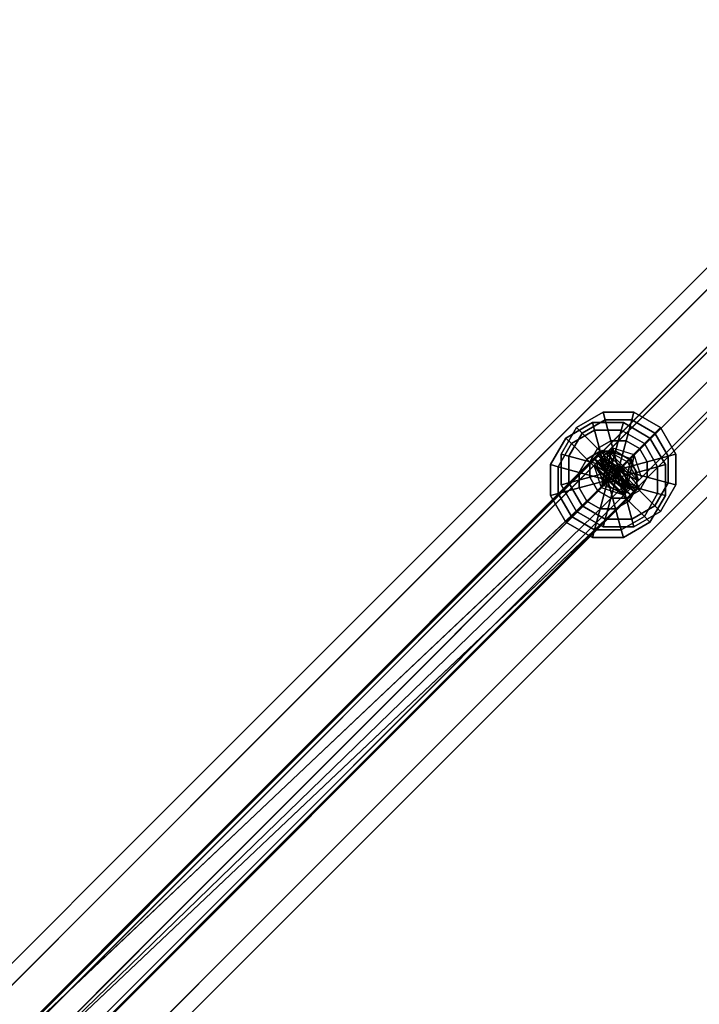
# Model space of a CAD drawing. Extents: x 11419 to 29947, y 25183 to 41100.
# Drawn here: x 21807 to 22059, y 36555 to 36920 of the extents above; entities that cross this region are included whole.
import ezdxf

# ---------------------------------------------------------------- set-up
doc = ezdxf.new("R2010")
doc.units = 0
for name, color, linetype in [('SMB_BEFESTIGUNGEN', 7, 'CONTINUOUS'), ('SMB_RAUMNETZ', 7, 'CONTINUOUS'), ('SMB_ROHRGERUST', 7, 'CONTINUOUS'), ('SMB_SPIELEBENE', 7, 'CONTINUOUS')]:
    doc.layers.add(name, color=color, linetype=linetype)

# ---------------------------------------------------------------- blocks, each defined once
blk = doc.blocks.new('__19__')
at = {"layer": 'SMB_ROHRGERUST', "color": 1, "linetype": 'CONTINUOUS'}
for points in [[(21701.14, 36467.52, 3535.52), (22951.14, 37717.52, 1767.76), (22964, 37722.28, 1780.23), (21714, 36472.28, 3547.99)], [(21714, 36472.28, 3547.99), (22964, 37722.28, 1780.23), (22980.06, 37717.13, 1787.93), (21730.06, 36467.13, 3555.69)], [(21696.37, 36454.65, 3523.05), (22946.37, 37704.65, 1755.29), (22951.14, 37717.52, 1767.76), (21701.14, 36467.52, 3535.52)], [(21730.06, 36467.13, 3555.69), (22980.06, 37717.13, 1787.93), (22993.17, 37704.02, 1787.93), (21743.17, 36454.02, 3555.69)], [(21701.53, 36438.6, 3515.35), (22951.53, 37688.6, 1747.59), (22946.37, 37704.65, 1755.29), (21696.37, 36454.65, 3523.05)], [(21743.17, 36454.02, 3555.69), (22993.17, 37704.02, 1787.93), (22998.33, 37687.96, 1780.23), (21748.33, 36437.96, 3547.99)], [(21714.64, 36425.49, 3515.35), (22964.64, 37675.49, 1747.59), (22951.53, 37688.6, 1747.59), (21701.53, 36438.6, 3515.35)], [(21748.33, 36437.96, 3547.99), (22998.33, 37687.96, 1780.23), (22993.56, 37675.09, 1767.76), (21743.56, 36425.09, 3535.52)], [(21730.7, 36420.33, 3523.05), (22980.7, 37670.33, 1755.29), (22964.64, 37675.49, 1747.59), (21714.64, 36425.49, 3515.35)], [(21743.56, 36425.09, 3535.52), (22993.56, 37675.09, 1767.76), (22980.7, 37670.33, 1755.29), (21730.7, 36420.33, 3523.05)]]:
    blk.add_3dface(points, dxfattribs=at)
blk = doc.blocks.new('__31__')
at = {"layer": 'SMB_ROHRGERUST', "color": 1, "linetype": 'CONTINUOUS'}
for points in [[(21714, 36472.28, -12.47), (22964, 37722.28, 1755.29), (22951.14, 37717.52, 1767.76), (21701.14, 36467.52)], [(21730.06, 36467.13, -20.17), (22980.06, 37717.13, 1747.59), (22964, 37722.28, 1755.29), (21714, 36472.28, -12.47)], [(21701.14, 36467.52), (22951.14, 37717.52, 1767.76), (22946.37, 37704.65, 1780.23), (21696.37, 36454.65, 12.47)], [(21743.17, 36454.02, -20.17), (22993.17, 37704.02, 1747.59), (22980.06, 37717.13, 1747.59), (21730.06, 36467.13, -20.17)], [(21696.37, 36454.65, 12.47), (22946.37, 37704.65, 1780.23), (22951.53, 37688.6, 1787.93), (21701.53, 36438.6, 20.17)], [(21748.33, 36437.96, -12.47), (22998.33, 37687.96, 1755.29), (22993.17, 37704.02, 1747.59), (21743.17, 36454.02, -20.17)], [(21701.53, 36438.6, 20.17), (22951.53, 37688.6, 1787.93), (22964.64, 37675.49, 1787.93), (21714.64, 36425.49, 20.17)], [(21743.56, 36425.09), (22993.56, 37675.09, 1767.76), (22998.33, 37687.96, 1755.29), (21748.33, 36437.96, -12.47)], [(21714.64, 36425.49, 20.17), (22964.64, 37675.49, 1787.93), (22980.7, 37670.33, 1780.23), (21730.7, 36420.33, 12.47)], [(21730.7, 36420.33, 12.47), (22980.7, 37670.33, 1780.23), (22993.56, 37675.09, 1767.76), (21743.56, 36425.09)]]:
    blk.add_3dface(points, dxfattribs=at)
blk = doc.blocks.new('__134__')
at = {"layer": 'SMB_RAUMNETZ', "color": 1, "linetype": 'CONTINUOUS'}
for points in [[(22025.77, 36750.31, 2364.57), (22026.03, 36749.99, 2364.85), (22026.04, 36749.99, 2364.85), (22026.03, 36749.99, 2364.85)], [(22026.36, 36749.72, 2364.57), (22026.03, 36749.99, 2364.85), (22026.04, 36749.99, 2364.85), (22026.03, 36749.99, 2364.85)]]:
    blk.add_polyline3d(points, dxfattribs=at)
for points in [[(22021.02, 36758.74, 2344.54), (22019.77, 36757.5, 2358.09), (21776.4, 36514.13, 2048.21), (21781.72, 36519.45, 2039.86)], [(22028.52, 36752.48, 2337.77), (22021.02, 36758.74, 2344.54), (21781.72, 36519.45, 2039.86), (21791.26, 36515.22, 2035.68)], [(22034.78, 36744.97, 2344.54), (22028.52, 36752.48, 2337.77), (21791.26, 36515.22, 2035.68), (21795.49, 36505.68, 2039.86)], [(22033.54, 36743.73, 2358.09), (22034.78, 36744.97, 2344.54), (21795.49, 36505.68, 2039.86), (21790.17, 36500.36, 2048.21)]]:
    blk.add_3dface(points, dxfattribs=at)
mesh = blk.add_polyface(dxfattribs=at)
corners = [(22021.02, 36758.74, 2344.54), (22034.78, 36744.97, 2344.54), (22028.52, 36752.48, 2337.77), (22019.77, 36757.5, 2358.09), (22033.54, 36743.73, 2358.09), (22025.77, 36750.31, 2364.57), (22026.36, 36749.72, 2364.57), (22026.04, 36749.99, 2364.85)]
mesh.append_faces([[corners[k] for k in face] for face in [(0, 1, 2), (6, 5, 7)]], dxfattribs={"vtx0": -1, "color": 1})
mesh.append_faces([[corners[k] for k in face] for face in [(1, 3, 4), (4, 5, 6)]], dxfattribs={"vtx0": -1, "vtx1": -1, "color": 1})
mesh.append_faces([[corners[k] for k in face] for face in [(1, 0, 3), (4, 3, 5)]], dxfattribs={"vtx0": -1, "vtx2": -1, "color": 1})
mesh = blk.add_polyface(dxfattribs=at)
corners = [(22026.03, 36749.99, 2364.85), (21776.4, 36514.13, 2048.21), (21780.63, 36504.58, 2052.39), (22019.77, 36757.5, 2358.09), (22025.77, 36750.31, 2364.57)]
mesh.append_faces([[corners[k] for k in face] for face in [(0, 1, 2), (3, 0, 4)]], dxfattribs={"vtx0": -1, "color": 1})
mesh.append_faces([[corners[k] for k in face] for face in [(1, 0, 3)]], dxfattribs={"vtx0": -1, "vtx1": -1, "color": 1})
mesh = blk.add_polyface(dxfattribs=at)
corners = [(22033.54, 36743.73, 2358.09), (21780.63, 36504.58, 2052.39), (21790.17, 36500.36, 2048.21), (22026.03, 36749.99, 2364.85), (22026.36, 36749.72, 2364.57)]
mesh.append_faces([[corners[k] for k in face] for face in [(0, 1, 2), (3, 0, 4)]], dxfattribs={"vtx0": -1, "color": 1})
mesh.append_faces([[corners[k] for k in face] for face in [(1, 0, 3)]], dxfattribs={"vtx0": -1, "vtx1": -1, "color": 1})
blk = doc.blocks.new('__135__')
at = {"layer": 'SMB_RAUMNETZ', "color": 1, "linetype": 'CONTINUOUS'}
for points in [[(22021.6, 36759.32, 1114.15), (22022.75, 36760.47, 1127.76), (21782.02, 36519.74, 1431.88), (21776.72, 36514.45, 1423.5)], [(22022.75, 36760.47, 1127.76), (22030.21, 36754.16, 1134.57), (21791.55, 36515.51, 1436.07), (21782.02, 36519.74, 1431.88)], [(22030.21, 36754.16, 1134.57), (22036.51, 36746.7, 1127.76), (21795.79, 36505.98, 1431.88), (21791.55, 36515.51, 1436.07)], [(22027.86, 36751.81, 1107.4), (22027.91, 36751.87, 1107.44), (22024.37, 36756.05, 1111.16)], [(22032.09, 36748.32, 1111.16), (22027.91, 36751.87, 1107.44), (22027.86, 36751.81, 1107.4)], [(22036.51, 36746.7, 1127.76), (22035.36, 36745.55, 1114.15), (21790.49, 36500.68, 1423.5), (21795.79, 36505.98, 1431.88)]]:
    blk.add_3dface(points, dxfattribs=at)
mesh = blk.add_polyface(dxfattribs=at)
corners = [(21776.72, 36514.45, 1423.5), (22027.86, 36751.81, 1107.4), (21780.96, 36504.92, 1419.31), (22021.6, 36759.32, 1114.15), (22024.37, 36756.05, 1111.16)]
mesh.append_faces([[corners[k] for k in face] for face in [(0, 1, 2), (1, 3, 4)]], dxfattribs={"vtx0": -1, "color": 1})
mesh.append_faces([[corners[k] for k in face] for face in [(1, 0, 3)]], dxfattribs={"vtx0": -1, "vtx2": -1, "color": 1})
mesh = blk.add_polyface(dxfattribs=at)
corners = [(22032.09, 36748.32, 1111.16), (22036.51, 36746.7, 1127.76), (22035.36, 36745.55, 1114.15), (22030.21, 36754.16, 1134.57), (22027.91, 36751.87, 1107.44), (22024.37, 36756.05, 1111.16), (22022.75, 36760.47, 1127.76), (22021.6, 36759.32, 1114.15)]
mesh.append_faces([[corners[k] for k in face] for face in [(0, 1, 2), (6, 5, 7)]], dxfattribs={"vtx0": -1, "color": 1})
mesh.append_faces([[corners[k] for k in face] for face in [(1, 0, 3), (3, 5, 6)]], dxfattribs={"vtx0": -1, "vtx1": -1, "color": 1})
mesh.append_faces([[corners[k] for k in face] for face in [(3, 0, 4), (3, 4, 5)]], dxfattribs={"vtx0": -1, "vtx2": -1, "color": 1})
mesh = blk.add_polyface(dxfattribs=at)
corners = [(22032.09, 36748.32, 1111.16), (21780.96, 36504.92, 1419.31), (22027.86, 36751.81, 1107.4), (22035.36, 36745.55, 1114.15), (21790.49, 36500.68, 1423.5)]
mesh.append_faces([[corners[k] for k in face] for face in [(0, 1, 2), (1, 3, 4)]], dxfattribs={"vtx0": -1, "color": 1})
mesh.append_faces([[corners[k] for k in face] for face in [(1, 0, 3)]], dxfattribs={"vtx0": -1, "vtx2": -1, "color": 1})
blk = doc.blocks.new('__141__')
at = {"layer": 'SMB_RAUMNETZ', "color": 1, "linetype": 'CONTINUOUS'}
for points in [[(22025.2, 36760.17, 2349.9), (21602.85, 36337.82, 3314.24), (21597.44, 36332.41, 3309.5), (22019.79, 36754.76, 2345.16)], [(22033.41, 36757.37, 2352.27), (21611.06, 36335.02, 3316.61), (21602.85, 36337.82, 3314.24), (22025.2, 36760.17, 2349.9)], [(22019.79, 36754.76, 2345.16), (21597.44, 36332.41, 3309.5), (21600.24, 36324.2, 3307.13), (22022.59, 36746.55, 2342.79)], [(22036.22, 36749.15, 2349.9), (21613.87, 36326.8, 3314.24), (21611.06, 36335.02, 3316.61), (22033.41, 36757.37, 2352.27)], [(22030.81, 36743.74, 2345.16), (21608.46, 36321.39, 3309.5), (21613.87, 36326.8, 3314.24), (22036.22, 36749.15, 2349.9)], [(22022.59, 36746.55, 2342.79), (21600.24, 36324.2, 3307.13), (21608.46, 36321.39, 3309.5), (22030.81, 36743.74, 2345.16)]]:
    blk.add_3dface(points, dxfattribs=at)
mesh = blk.add_polyface(dxfattribs=at)
corners = [(22025.2, 36760.17, 2349.9), (22022.59, 36746.55, 2342.79), (22019.79, 36754.76, 2345.16), (22030.81, 36743.74, 2345.16), (22033.41, 36757.37, 2352.27), (22036.22, 36749.15, 2349.9)]
mesh.append_faces([[corners[k] for k in face] for face in [(0, 1, 2), (3, 4, 5)]], dxfattribs={"vtx0": -1, "color": 1})
mesh.append_faces([[corners[k] for k in face] for face in [(1, 0, 3)]], dxfattribs={"vtx0": -1, "vtx1": -1, "color": 1})
mesh.append_faces([[corners[k] for k in face] for face in [(3, 0, 4)]], dxfattribs={"vtx0": -1, "vtx2": -1, "color": 1})
blk = doc.blocks.new('__169__')
at = {"layer": 'SMB_RAUMNETZ', "color": 1, "linetype": 'CONTINUOUS'}
for points in [[(22855.17, 37590.15, 1767.56), (22022.77, 36757.74, 2353.57), (22019.93, 36754.91, 2345.51), (22841.49, 37576.47, 1767.13)], [(22025.09, 36760.07, 1117.02), (22855.17, 37590.15, 1767.56), (22841.49, 37576.47, 1767.13), (22022, 36756.98, 1124.89)], [(22867.52, 37591.47, 1767.77), (22029.7, 36753.65, 2357.6), (22022.77, 36757.74, 2353.57), (22855.17, 37590.15, 1767.56)], [(22032.14, 36756.1, 1113.08), (22867.52, 37591.47, 1767.77), (22855.17, 37590.15, 1767.56), (22025.09, 36760.07, 1117.02)], [(22866.19, 37579.13, 1767.56), (22033.79, 36746.72, 2353.57), (22029.7, 36753.65, 2357.6), (22867.52, 37591.47, 1767.77)], [(22036.11, 36749.04, 1117.02), (22866.19, 37579.13, 1767.56), (22867.52, 37591.47, 1767.77), (22032.14, 36756.1, 1113.08)], [(22852.52, 37565.45, 1767.13), (22030.95, 36743.89, 2345.51), (22033.79, 36746.72, 2353.57), (22866.19, 37579.13, 1767.56)], [(22033.02, 36745.96, 1124.89), (22852.52, 37565.45, 1767.13), (22866.19, 37579.13, 1767.56), (22036.11, 36749.04, 1117.02)], [(22841.49, 37576.47, 1767.13), (22019.93, 36754.91, 2345.51), (22024.02, 36747.98, 2341.48), (22840.17, 37564.13, 1766.92)], [(22022, 36756.98, 1124.89), (22841.49, 37576.47, 1767.13), (22840.17, 37564.13, 1766.92), (22025.97, 36749.93, 1128.83)], [(22840.17, 37564.13, 1766.92), (22024.02, 36747.98, 2341.48), (22030.95, 36743.89, 2345.51), (22852.52, 37565.45, 1767.13)], [(22025.97, 36749.93, 1128.83), (22840.17, 37564.13, 1766.92), (22852.52, 37565.45, 1767.13), (22033.02, 36745.96, 1124.89)]]:
    blk.add_3dface(points, dxfattribs=at)
mesh = blk.add_polyface(dxfattribs=at)
corners = [(22030.95, 36743.89, 2345.51), (22019.93, 36754.91, 2345.51), (22024.02, 36747.98, 2341.48), (22033.79, 36746.72, 2353.57), (22022.77, 36757.74, 2353.57), (22029.7, 36753.65, 2357.6)]
mesh.append_faces([[corners[k] for k in face] for face in [(0, 1, 2), (4, 3, 5)]], dxfattribs={"vtx0": -1, "color": 1})
mesh.append_faces([[corners[k] for k in face] for face in [(1, 3, 4)]], dxfattribs={"vtx0": -1, "vtx1": -1, "color": 1})
mesh.append_faces([[corners[k] for k in face] for face in [(1, 0, 3)]], dxfattribs={"vtx0": -1, "vtx2": -1, "color": 1})
mesh = blk.add_polyface(dxfattribs=at)
corners = [(22036.11, 36749.04, 1117.02), (22025.09, 36760.07, 1117.02), (22032.14, 36756.1, 1113.08), (22022, 36756.98, 1124.89), (22033.02, 36745.96, 1124.89), (22025.97, 36749.93, 1128.83)]
mesh.append_faces([[corners[k] for k in face] for face in [(0, 1, 2), (3, 4, 5)]], dxfattribs={"vtx0": -1, "color": 1})
mesh.append_faces([[corners[k] for k in face] for face in [(1, 0, 3)]], dxfattribs={"vtx0": -1, "vtx1": -1, "color": 1})
mesh.append_faces([[corners[k] for k in face] for face in [(3, 0, 4)]], dxfattribs={"vtx0": -1, "vtx2": -1, "color": 1})
blk = doc.blocks.new('__186__')
at = {"layer": 'SMB_RAUMNETZ', "color": 1, "linetype": 'CONTINUOUS'}
for points in [[(21627.75, 36362.73, 27.17), (22026.35, 36761.33, 1118.8), (22020.7, 36755.68, 1122.93), (21622.09, 36357.07, 31.3)], [(21636.08, 36360.04, 25.1), (22034.69, 36758.65, 1116.74), (22026.35, 36761.33, 1118.8), (21627.75, 36362.73, 27.17)], [(21638.77, 36351.7, 27.17), (22037.38, 36750.31, 1118.8), (22034.69, 36758.65, 1116.74), (21636.08, 36360.04, 25.1)], [(21622.09, 36357.07, 31.3), (22020.7, 36755.68, 1122.93), (22023.38, 36747.34, 1125), (21624.78, 36348.73, 33.36)], [(21624.78, 36348.73, 33.36), (22023.38, 36747.34, 1125), (22031.72, 36744.66, 1122.93), (21633.11, 36346.05, 31.3)], [(21633.11, 36346.05, 31.3), (22031.72, 36744.66, 1122.93), (22037.38, 36750.31, 1118.8), (21638.77, 36351.7, 27.17)]]:
    blk.add_3dface(points, dxfattribs=at)
mesh = blk.add_polyface(dxfattribs=at)
corners = [(22023.38, 36747.34, 1125), (22026.35, 36761.33, 1118.8), (22020.7, 36755.68, 1122.93), (22031.72, 36744.66, 1122.93), (22034.69, 36758.65, 1116.74), (22037.38, 36750.31, 1118.8)]
mesh.append_faces([[corners[k] for k in face] for face in [(0, 1, 2), (4, 3, 5)]], dxfattribs={"vtx0": -1, "color": 1})
mesh.append_faces([[corners[k] for k in face] for face in [(1, 3, 4)]], dxfattribs={"vtx0": -1, "vtx1": -1, "color": 1})
mesh.append_faces([[corners[k] for k in face] for face in [(1, 0, 3)]], dxfattribs={"vtx0": -1, "vtx2": -1, "color": 1})
blk = doc.blocks.new('__317__')
at = {"layer": 'SMB_BEFESTIGUNGEN', "color": 1, "linetype": 'CONTINUOUS'}
for points in [[(22023.94, 36771.7, 1111.15), (22023.17, 36774.54, 1122.15), (22013.31, 36768.85, 1122.15), (22015.39, 36766.76, 1111.15)], [(22023.17, 36774.54, 1122.15), (22023.94, 36771.7, 1133.15), (22015.39, 36766.76, 1133.15), (22013.31, 36768.85, 1122.15)], [(22033.8, 36771.7, 1111.15), (22034.56, 36774.54, 1122.15), (22023.17, 36774.54, 1122.15), (22023.94, 36771.7, 1111.15)], [(22034.56, 36774.54, 1122.15), (22033.8, 36771.7, 1133.15), (22023.94, 36771.7, 1133.15), (22023.17, 36774.54, 1122.15)], [(22042.34, 36766.76, 1111.15), (22044.42, 36768.85, 1122.15), (22034.56, 36774.54, 1122.15), (22033.8, 36771.7, 1111.15)], [(22044.42, 36768.85, 1122.15), (22042.34, 36766.76, 1133.15), (22033.8, 36771.7, 1133.15), (22034.56, 36774.54, 1122.15)], [(22015.39, 36766.76, 1111.15), (22013.31, 36768.85, 1122.15), (22007.62, 36758.99, 1122.15), (22010.46, 36758.22, 1111.15)], [(22013.31, 36768.85, 1122.15), (22015.39, 36766.76, 1133.15), (22010.46, 36758.22, 1133.15), (22007.62, 36758.99, 1122.15)], [(22026.02, 36763.92, 1103.09), (22023.94, 36771.7, 1111.15), (22015.39, 36766.76, 1111.15), (22021.09, 36761.07, 1103.09)], [(22023.94, 36771.7, 1133.15), (22026.02, 36763.92, 1141.2), (22021.09, 36761.07, 1141.2), (22015.39, 36766.76, 1133.15)], [(22031.71, 36763.92, 1103.09), (22033.8, 36771.7, 1111.15), (22023.94, 36771.7, 1111.15), (22026.02, 36763.92, 1103.09)], [(22033.8, 36771.7, 1133.15), (22031.71, 36763.92, 1141.2), (22026.02, 36763.92, 1141.2), (22023.94, 36771.7, 1133.15)], [(22036.65, 36761.07, 1103.09), (22042.34, 36766.76, 1111.15), (22033.8, 36771.7, 1111.15), (22031.71, 36763.92, 1103.09)], [(22042.34, 36766.76, 1133.15), (22036.65, 36761.07, 1141.2), (22031.71, 36763.92, 1141.2), (22033.8, 36771.7, 1133.15)], [(22047.27, 36758.22, 1111.15), (22050.12, 36758.99, 1122.15), (22044.42, 36768.85, 1122.15), (22042.34, 36766.76, 1111.15)], [(22050.12, 36758.99, 1122.15), (22047.27, 36758.22, 1133.15), (22042.34, 36766.76, 1133.15), (22044.42, 36768.85, 1122.15)], [(22021.09, 36761.07, 1103.09), (22015.39, 36766.76, 1111.15), (22010.46, 36758.22, 1111.15), (22018.24, 36756.14, 1103.09)], [(22015.39, 36766.76, 1133.15), (22021.09, 36761.07, 1141.2), (22018.24, 36756.14, 1141.2), (22010.46, 36758.22, 1133.15)], [(22039.49, 36756.14, 1103.09), (22047.27, 36758.22, 1111.15), (22042.34, 36766.76, 1111.15), (22036.65, 36761.07, 1103.09)], [(22047.27, 36758.22, 1133.15), (22039.49, 36756.14, 1141.2), (22036.65, 36761.07, 1141.2), (22042.34, 36766.76, 1133.15)], [(22026.02, 36763.92, 1103.09), (22021.09, 36761.07, 1103.09), (22028.87, 36753.29, 1100.15)], [(22026.02, 36763.92, 1141.2), (22028.87, 36753.29, 1144.15), (22021.09, 36761.07, 1141.2)], [(22031.71, 36763.92, 1103.09), (22026.02, 36763.92, 1103.09), (22028.87, 36753.29, 1100.15)], [(22031.71, 36763.92, 1141.2), (22028.87, 36753.29, 1144.15), (22026.02, 36763.92, 1141.2)], [(22036.65, 36761.07, 1103.09), (22031.71, 36763.92, 1103.09), (22028.87, 36753.29, 1100.15)], [(22036.65, 36761.07, 1141.2), (22028.87, 36753.29, 1144.15), (22031.71, 36763.92, 1141.2)], [(22010.46, 36758.22, 1111.15), (22007.62, 36758.99, 1122.15), (22007.62, 36747.6, 1122.15), (22010.46, 36748.36, 1111.15)], [(22007.62, 36758.99, 1122.15), (22010.46, 36758.22, 1133.15), (22010.46, 36748.36, 1133.15), (22007.62, 36747.6, 1122.15)], [(22018.24, 36756.14, 1103.09), (22010.46, 36758.22, 1111.15), (22010.46, 36748.36, 1111.15), (22018.24, 36750.44, 1103.09)], [(22010.46, 36758.22, 1133.15), (22018.24, 36756.14, 1141.2), (22018.24, 36750.44, 1141.2), (22010.46, 36748.36, 1133.15)], [(22021.09, 36761.07, 1103.09), (22018.24, 36756.14, 1103.09), (22028.87, 36753.29, 1100.15)], [(22021.09, 36761.07, 1141.2), (22028.87, 36753.29, 1144.15), (22018.24, 36756.14, 1141.2)], [(22039.49, 36756.14, 1103.09), (22036.65, 36761.07, 1103.09), (22028.87, 36753.29, 1100.15)], [(22039.49, 36756.14, 1141.2), (22028.87, 36753.29, 1144.15), (22036.65, 36761.07, 1141.2)], [(22039.49, 36750.44, 1103.09), (22047.27, 36748.36, 1111.15), (22047.27, 36758.22, 1111.15), (22039.49, 36756.14, 1103.09)], [(22047.27, 36748.36, 1133.15), (22039.49, 36750.44, 1141.2), (22039.49, 36756.14, 1141.2), (22047.27, 36758.22, 1133.15)], [(22047.27, 36748.36, 1111.15), (22050.12, 36747.6, 1122.15), (22050.12, 36758.99, 1122.15), (22047.27, 36758.22, 1111.15)], [(22050.12, 36747.6, 1122.15), (22047.27, 36748.36, 1133.15), (22047.27, 36758.22, 1133.15), (22050.12, 36758.99, 1122.15)], [(22018.24, 36756.14, 1103.09), (22018.24, 36750.44, 1103.09), (22028.87, 36753.29, 1100.15)], [(22018.24, 36756.14, 1141.2), (22028.87, 36753.29, 1144.15), (22018.24, 36750.44, 1141.2)], [(22039.49, 36750.44, 1103.09), (22039.49, 36756.14, 1103.09), (22028.87, 36753.29, 1100.15)], [(22039.49, 36750.44, 1141.2), (22028.87, 36753.29, 1144.15), (22039.49, 36756.14, 1141.2)], [(22018.24, 36750.44, 1103.09), (22010.46, 36748.36, 1111.15), (22015.39, 36739.82, 1111.15), (22021.09, 36745.51, 1103.09)], [(22010.46, 36748.36, 1133.15), (22018.24, 36750.44, 1141.2), (22021.09, 36745.51, 1141.2), (22015.39, 36739.82, 1133.15)], [(22018.24, 36750.44, 1103.09), (22021.09, 36745.51, 1103.09), (22028.87, 36753.29, 1100.15)], [(22018.24, 36750.44, 1141.2), (22028.87, 36753.29, 1144.15), (22021.09, 36745.51, 1141.2)], [(22021.09, 36745.51, 1103.09), (22026.02, 36742.67, 1103.09), (22028.87, 36753.29, 1100.15)], [(22021.09, 36745.51, 1141.2), (22028.87, 36753.29, 1144.15), (22026.02, 36742.67, 1141.2)], [(22026.02, 36742.67, 1103.09), (22031.71, 36742.67, 1103.09), (22028.87, 36753.29, 1100.15)], [(22026.02, 36742.67, 1141.2), (22028.87, 36753.29, 1144.15), (22031.71, 36742.67, 1141.2)], [(22036.65, 36745.51, 1103.09), (22039.49, 36750.44, 1103.09), (22028.87, 36753.29, 1100.15)], [(22036.65, 36745.51, 1141.2), (22028.87, 36753.29, 1144.15), (22039.49, 36750.44, 1141.2)], [(22031.71, 36742.67, 1103.09), (22036.65, 36745.51, 1103.09), (22028.87, 36753.29, 1100.15)], [(22031.71, 36742.67, 1141.2), (22028.87, 36753.29, 1144.15), (22036.65, 36745.51, 1141.2)], [(22036.65, 36745.51, 1103.09), (22042.34, 36739.82, 1111.15), (22047.27, 36748.36, 1111.15), (22039.49, 36750.44, 1103.09)], [(22042.34, 36739.82, 1133.15), (22036.65, 36745.51, 1141.2), (22039.49, 36750.44, 1141.2), (22047.27, 36748.36, 1133.15)], [(22010.46, 36748.36, 1111.15), (22007.62, 36747.6, 1122.15), (22013.31, 36737.74, 1122.15), (22015.39, 36739.82, 1111.15)], [(22007.62, 36747.6, 1122.15), (22010.46, 36748.36, 1133.15), (22015.39, 36739.82, 1133.15), (22013.31, 36737.74, 1122.15)], [(22042.34, 36739.82, 1111.15), (22044.42, 36737.74, 1122.15), (22050.12, 36747.6, 1122.15), (22047.27, 36748.36, 1111.15)], [(22044.42, 36737.74, 1122.15), (22042.34, 36739.82, 1133.15), (22047.27, 36748.36, 1133.15), (22050.12, 36747.6, 1122.15)], [(22021.09, 36745.51, 1103.09), (22015.39, 36739.82, 1111.15), (22023.94, 36734.89, 1111.15), (22026.02, 36742.67, 1103.09)], [(22015.39, 36739.82, 1133.15), (22021.09, 36745.51, 1141.2), (22026.02, 36742.67, 1141.2), (22023.94, 36734.89, 1133.15)], [(22031.71, 36742.67, 1103.09), (22033.8, 36734.89, 1111.15), (22042.34, 36739.82, 1111.15), (22036.65, 36745.51, 1103.09)], [(22033.8, 36734.89, 1133.15), (22031.71, 36742.67, 1141.2), (22036.65, 36745.51, 1141.2), (22042.34, 36739.82, 1133.15)], [(22015.39, 36739.82, 1111.15), (22013.31, 36737.74, 1122.15), (22023.17, 36732.04, 1122.15), (22023.94, 36734.89, 1111.15)], [(22013.31, 36737.74, 1122.15), (22015.39, 36739.82, 1133.15), (22023.94, 36734.89, 1133.15), (22023.17, 36732.04, 1122.15)], [(22026.02, 36742.67, 1103.09), (22023.94, 36734.89, 1111.15), (22033.8, 36734.89, 1111.15), (22031.71, 36742.67, 1103.09)], [(22023.94, 36734.89, 1133.15), (22026.02, 36742.67, 1141.2), (22031.71, 36742.67, 1141.2), (22033.8, 36734.89, 1133.15)], [(22033.8, 36734.89, 1111.15), (22034.56, 36732.04, 1122.15), (22044.42, 36737.74, 1122.15), (22042.34, 36739.82, 1111.15)], [(22034.56, 36732.04, 1122.15), (22033.8, 36734.89, 1133.15), (22042.34, 36739.82, 1133.15), (22044.42, 36737.74, 1122.15)], [(22023.94, 36734.89, 1111.15), (22023.17, 36732.04, 1122.15), (22034.56, 36732.04, 1122.15), (22033.8, 36734.89, 1111.15)], [(22023.17, 36732.04, 1122.15), (22023.94, 36734.89, 1133.15), (22033.8, 36734.89, 1133.15), (22034.56, 36732.04, 1122.15)]]:
    blk.add_3dface(points, dxfattribs=at)
blk = doc.blocks.new('__514__')
at = {"layer": 'SMB_BEFESTIGUNGEN', "color": 1, "linetype": 'CONTINUOUS'}
for points in [[(22020.03, 36767.79, 2338.46), (22019.27, 36770.64, 2349.46), (22009.41, 36764.94, 2349.46), (22011.49, 36762.86, 2338.46)], [(22019.27, 36770.64, 2349.46), (22020.03, 36767.79, 2360.46), (22011.49, 36762.86, 2360.46), (22009.41, 36764.94, 2349.46)], [(22029.89, 36767.79, 2338.46), (22030.66, 36770.64, 2349.46), (22019.27, 36770.64, 2349.46), (22020.03, 36767.79, 2338.46)], [(22030.66, 36770.64, 2349.46), (22029.89, 36767.79, 2360.46), (22020.03, 36767.79, 2360.46), (22019.27, 36770.64, 2349.46)], [(22038.43, 36762.86, 2338.46), (22040.52, 36764.94, 2349.46), (22030.66, 36770.64, 2349.46), (22029.89, 36767.79, 2338.46)], [(22040.52, 36764.94, 2349.46), (22038.43, 36762.86, 2360.46), (22029.89, 36767.79, 2360.46), (22030.66, 36770.64, 2349.46)], [(22011.49, 36762.86, 2338.46), (22009.41, 36764.94, 2349.46), (22003.71, 36755.08, 2349.46), (22006.56, 36754.32, 2338.46)], [(22009.41, 36764.94, 2349.46), (22011.49, 36762.86, 2360.46), (22006.56, 36754.32, 2360.46), (22003.71, 36755.08, 2349.46)], [(22022.11, 36760.01, 2330.41), (22020.03, 36767.79, 2338.46), (22011.49, 36762.86, 2338.46), (22017.18, 36757.16, 2330.41)], [(22020.03, 36767.79, 2360.46), (22022.11, 36760.01, 2368.51), (22017.18, 36757.16, 2368.51), (22011.49, 36762.86, 2360.46)], [(22027.81, 36760.01, 2330.41), (22029.89, 36767.79, 2338.46), (22020.03, 36767.79, 2338.46), (22022.11, 36760.01, 2330.41)], [(22029.89, 36767.79, 2360.46), (22027.81, 36760.01, 2368.51), (22022.11, 36760.01, 2368.51), (22020.03, 36767.79, 2360.46)], [(22032.74, 36757.16, 2330.41), (22038.43, 36762.86, 2338.46), (22029.89, 36767.79, 2338.46), (22027.81, 36760.01, 2330.41)], [(22038.43, 36762.86, 2360.46), (22032.74, 36757.16, 2368.51), (22027.81, 36760.01, 2368.51), (22029.89, 36767.79, 2360.46)], [(22043.36, 36754.32, 2338.46), (22046.21, 36755.08, 2349.46), (22040.52, 36764.94, 2349.46), (22038.43, 36762.86, 2338.46)], [(22046.21, 36755.08, 2349.46), (22043.36, 36754.32, 2360.46), (22038.43, 36762.86, 2360.46), (22040.52, 36764.94, 2349.46)], [(22017.18, 36757.16, 2330.41), (22011.49, 36762.86, 2338.46), (22006.56, 36754.32, 2338.46), (22014.34, 36752.23, 2330.41)], [(22011.49, 36762.86, 2360.46), (22017.18, 36757.16, 2368.51), (22014.34, 36752.23, 2368.51), (22006.56, 36754.32, 2360.46)], [(22035.59, 36752.23, 2330.41), (22043.36, 36754.32, 2338.46), (22038.43, 36762.86, 2338.46), (22032.74, 36757.16, 2330.41)], [(22043.36, 36754.32, 2360.46), (22035.59, 36752.23, 2368.51), (22032.74, 36757.16, 2368.51), (22038.43, 36762.86, 2360.46)], [(22022.11, 36760.01, 2330.41), (22017.18, 36757.16, 2330.41), (22024.96, 36749.39, 2327.46)], [(22022.11, 36760.01, 2368.51), (22024.96, 36749.39, 2371.46), (22017.18, 36757.16, 2368.51)], [(22027.81, 36760.01, 2330.41), (22022.11, 36760.01, 2330.41), (22024.96, 36749.39, 2327.46)], [(22027.81, 36760.01, 2368.51), (22024.96, 36749.39, 2371.46), (22022.11, 36760.01, 2368.51)], [(22032.74, 36757.16, 2330.41), (22027.81, 36760.01, 2330.41), (22024.96, 36749.39, 2327.46)], [(22032.74, 36757.16, 2368.51), (22024.96, 36749.39, 2371.46), (22027.81, 36760.01, 2368.51)], [(22006.56, 36754.32, 2338.46), (22003.71, 36755.08, 2349.46), (22003.71, 36743.69, 2349.46), (22006.56, 36744.45, 2338.46)], [(22003.71, 36755.08, 2349.46), (22006.56, 36754.32, 2360.46), (22006.56, 36744.45, 2360.46), (22003.71, 36743.69, 2349.46)], [(22014.34, 36752.23, 2330.41), (22006.56, 36754.32, 2338.46), (22006.56, 36744.45, 2338.46), (22014.34, 36746.54, 2330.41)], [(22006.56, 36754.32, 2360.46), (22014.34, 36752.23, 2368.51), (22014.34, 36746.54, 2368.51), (22006.56, 36744.45, 2360.46)], [(22017.18, 36757.16, 2330.41), (22014.34, 36752.23, 2330.41), (22024.96, 36749.39, 2327.46)], [(22017.18, 36757.16, 2368.51), (22024.96, 36749.39, 2371.46), (22014.34, 36752.23, 2368.51)], [(22035.59, 36752.23, 2330.41), (22032.74, 36757.16, 2330.41), (22024.96, 36749.39, 2327.46)], [(22035.59, 36752.23, 2368.51), (22024.96, 36749.39, 2371.46), (22032.74, 36757.16, 2368.51)], [(22035.59, 36746.54, 2330.41), (22043.36, 36744.45, 2338.46), (22043.36, 36754.32, 2338.46), (22035.59, 36752.23, 2330.41)], [(22043.36, 36744.45, 2360.46), (22035.59, 36746.54, 2368.51), (22035.59, 36752.23, 2368.51), (22043.36, 36754.32, 2360.46)], [(22043.36, 36744.45, 2338.46), (22046.21, 36743.69, 2349.46), (22046.21, 36755.08, 2349.46), (22043.36, 36754.32, 2338.46)], [(22046.21, 36743.69, 2349.46), (22043.36, 36744.45, 2360.46), (22043.36, 36754.32, 2360.46), (22046.21, 36755.08, 2349.46)], [(22014.34, 36752.23, 2330.41), (22014.34, 36746.54, 2330.41), (22024.96, 36749.39, 2327.46)], [(22014.34, 36752.23, 2368.51), (22024.96, 36749.39, 2371.46), (22014.34, 36746.54, 2368.51)], [(22035.59, 36746.54, 2330.41), (22035.59, 36752.23, 2330.41), (22024.96, 36749.39, 2327.46)], [(22035.59, 36746.54, 2368.51), (22024.96, 36749.39, 2371.46), (22035.59, 36752.23, 2368.51)], [(22014.34, 36746.54, 2330.41), (22017.18, 36741.61, 2330.41), (22024.96, 36749.39, 2327.46)], [(22014.34, 36746.54, 2368.51), (22024.96, 36749.39, 2371.46), (22017.18, 36741.61, 2368.51)], [(22017.18, 36741.61, 2330.41), (22022.11, 36738.76, 2330.41), (22024.96, 36749.39, 2327.46)], [(22017.18, 36741.61, 2368.51), (22024.96, 36749.39, 2371.46), (22022.11, 36738.76, 2368.51)], [(22022.11, 36738.76, 2330.41), (22027.81, 36738.76, 2330.41), (22024.96, 36749.39, 2327.46)], [(22022.11, 36738.76, 2368.51), (22024.96, 36749.39, 2371.46), (22027.81, 36738.76, 2368.51)], [(22032.74, 36741.61, 2330.41), (22035.59, 36746.54, 2330.41), (22024.96, 36749.39, 2327.46)], [(22032.74, 36741.61, 2368.51), (22024.96, 36749.39, 2371.46), (22035.59, 36746.54, 2368.51)], [(22027.81, 36738.76, 2330.41), (22032.74, 36741.61, 2330.41), (22024.96, 36749.39, 2327.46)], [(22027.81, 36738.76, 2368.51), (22024.96, 36749.39, 2371.46), (22032.74, 36741.61, 2368.51)], [(22006.56, 36744.45, 2338.46), (22003.71, 36743.69, 2349.46), (22009.41, 36733.83, 2349.46), (22011.49, 36735.91, 2338.46)], [(22003.71, 36743.69, 2349.46), (22006.56, 36744.45, 2360.46), (22011.49, 36735.91, 2360.46), (22009.41, 36733.83, 2349.46)], [(22014.34, 36746.54, 2330.41), (22006.56, 36744.45, 2338.46), (22011.49, 36735.91, 2338.46), (22017.18, 36741.61, 2330.41)], [(22006.56, 36744.45, 2360.46), (22014.34, 36746.54, 2368.51), (22017.18, 36741.61, 2368.51), (22011.49, 36735.91, 2360.46)], [(22032.74, 36741.61, 2330.41), (22038.43, 36735.91, 2338.46), (22043.36, 36744.45, 2338.46), (22035.59, 36746.54, 2330.41)], [(22038.43, 36735.91, 2360.46), (22032.74, 36741.61, 2368.51), (22035.59, 36746.54, 2368.51), (22043.36, 36744.45, 2360.46)], [(22038.43, 36735.91, 2338.46), (22040.52, 36733.83, 2349.46), (22046.21, 36743.69, 2349.46), (22043.36, 36744.45, 2338.46)], [(22040.52, 36733.83, 2349.46), (22038.43, 36735.91, 2360.46), (22043.36, 36744.45, 2360.46), (22046.21, 36743.69, 2349.46)], [(22017.18, 36741.61, 2330.41), (22011.49, 36735.91, 2338.46), (22020.03, 36730.98, 2338.46), (22022.11, 36738.76, 2330.41)], [(22011.49, 36735.91, 2360.46), (22017.18, 36741.61, 2368.51), (22022.11, 36738.76, 2368.51), (22020.03, 36730.98, 2360.46)], [(22027.81, 36738.76, 2330.41), (22029.89, 36730.98, 2338.46), (22038.43, 36735.91, 2338.46), (22032.74, 36741.61, 2330.41)], [(22029.89, 36730.98, 2360.46), (22027.81, 36738.76, 2368.51), (22032.74, 36741.61, 2368.51), (22038.43, 36735.91, 2360.46)], [(22011.49, 36735.91, 2338.46), (22009.41, 36733.83, 2349.46), (22019.27, 36728.14, 2349.46), (22020.03, 36730.98, 2338.46)], [(22009.41, 36733.83, 2349.46), (22011.49, 36735.91, 2360.46), (22020.03, 36730.98, 2360.46), (22019.27, 36728.14, 2349.46)], [(22022.11, 36738.76, 2330.41), (22020.03, 36730.98, 2338.46), (22029.89, 36730.98, 2338.46), (22027.81, 36738.76, 2330.41)], [(22020.03, 36730.98, 2360.46), (22022.11, 36738.76, 2368.51), (22027.81, 36738.76, 2368.51), (22029.89, 36730.98, 2360.46)], [(22029.89, 36730.98, 2338.46), (22030.66, 36728.14, 2349.46), (22040.52, 36733.83, 2349.46), (22038.43, 36735.91, 2338.46)], [(22030.66, 36728.14, 2349.46), (22029.89, 36730.98, 2360.46), (22038.43, 36735.91, 2360.46), (22040.52, 36733.83, 2349.46)], [(22020.03, 36730.98, 2338.46), (22019.27, 36728.14, 2349.46), (22030.66, 36728.14, 2349.46), (22029.89, 36730.98, 2338.46)], [(22019.27, 36728.14, 2349.46), (22020.03, 36730.98, 2360.46), (22029.89, 36730.98, 2360.46), (22030.66, 36728.14, 2349.46)]]:
    blk.add_3dface(points, dxfattribs=at)
blk = doc.blocks.new('__557__')
at = {"layer": 'SMB_SPIELEBENE', "color": 1, "linetype": 'CONTINUOUS'}
for points in [[(29946.64, 25182.65, -2), (29946.64, 40276.31, -2), (11418.82, 40276.31, -2), (11418.82, 25182.65, -2)], [(11418.82, 25182.65), (11418.82, 40276.31), (29946.64, 40276.31), (29946.64, 25182.65)]]:
    blk.add_3dface(points, dxfattribs=at)

msp = doc.modelspace()

# ---------------------------------------------------------------- block references
at = {"layer": 'SMB_BEFESTIGUNGEN', "color": 1, "linetype": 'CONTINUOUS'}
for name in ['__317__', '__514__']:
    msp.add_blockref(name, (0, 0), dxfattribs=at)
at = {"layer": 'SMB_RAUMNETZ', "color": 1, "linetype": 'CONTINUOUS'}
for name in ['__169__', '__186__', '__141__', '__134__', '__135__']:
    msp.add_blockref(name, (0, 0), dxfattribs=at)
at = {"layer": 'SMB_ROHRGERUST', "color": 1, "linetype": 'CONTINUOUS'}
for name in ['__19__', '__31__']:
    msp.add_blockref(name, (0, 0), dxfattribs=at)
at = {"layer": 'SMB_SPIELEBENE', "color": 1, "linetype": 'CONTINUOUS'}
msp.add_blockref('__557__', (0, 0), dxfattribs=at)

doc.saveas('drawing.dxf')
